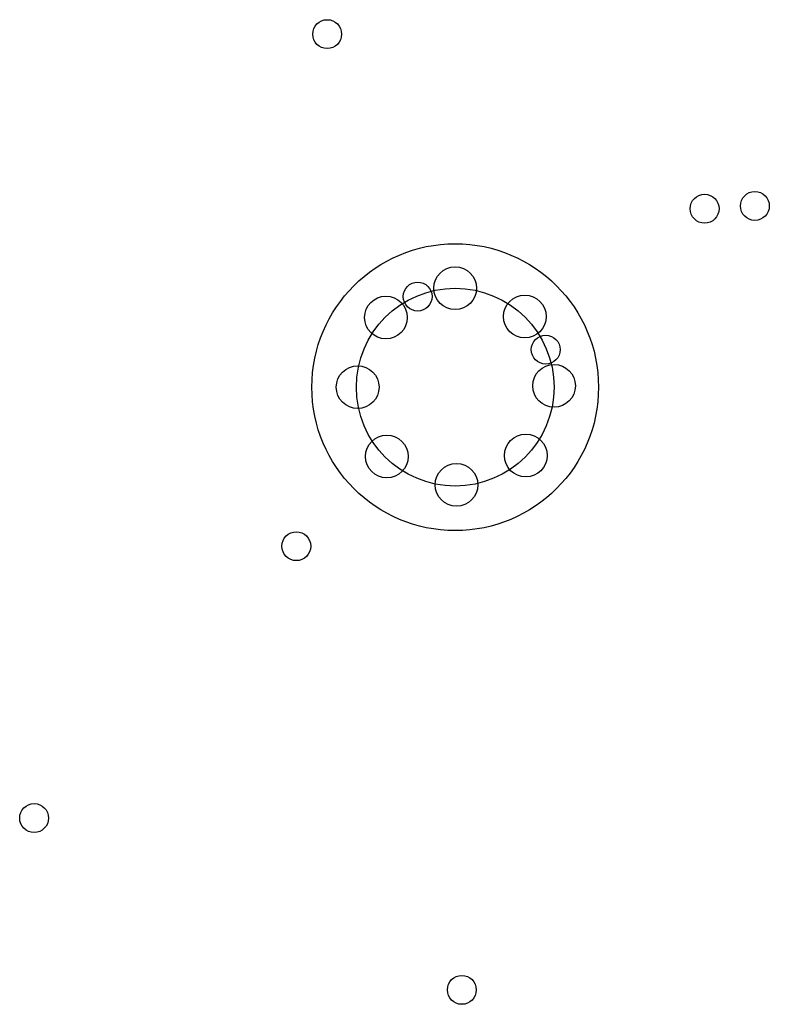
# Model space of a CAD drawing. Units: metres. Extents: x -182 to 338, y -307 to 374.
import ezdxf

# ---------------------------------------------------------------- set-up
doc = ezdxf.new("R2010")
doc.units = ezdxf.units.M

msp = doc.modelspace()

# ---------------------------------------------------------------- linework, layer by layer
msp.add_circle((120.9, 52.42), 14.8)
at = {"layer": '1'}
msp.add_circle((188.48, 120.9), 14.8, dxfattribs=at)
at = {"layer": '10'}
msp.add_circle((9.91, 9.91), 10, dxfattribs=at)
at = {"layer": '11'}
msp.add_circle((94.02, 182.73), 10, dxfattribs=at)
at = {"layer": '12'}
msp.add_circle((182.73, 145.98), 10, dxfattribs=at)
at = {"layer": '13'}
msp.add_circle((327.65, 245.45), 10, dxfattribs=at)
at = {"layer": '14'}
msp.add_circle((124.61, -297.21), 10, dxfattribs=at)
at = {"layer": '15'}
msp.add_circle((31.29, 364.39), 10, dxfattribs=at)
at = {"layer": '16'}
msp.add_circle((-171.75, -178.27), 10, dxfattribs=at)
at = {"layer": '17'}
msp.add_circle((292.81, 243.55), 10, dxfattribs=at)
at = {"layer": '2'}
msp.add_circle((120, 188.48), 14.8, dxfattribs=at)
at = {"layer": '3'}
msp.add_circle((52.42, 120), 14.8, dxfattribs=at)
at = {"layer": '4'}
msp.add_circle((120, 120), 68.48, dxfattribs=at)
at = {"layer": '5'}
msp.add_circle((120, 120), 99.3, dxfattribs=at)
at = {"layer": '6'}
msp.add_circle((168.88, 72.67), 14.8, dxfattribs=at)
at = {"layer": '7'}
msp.add_circle((168.24, 168.88), 14.8, dxfattribs=at)
at = {"layer": '8'}
msp.add_circle((72.03, 168.24), 14.8, dxfattribs=at)
at = {"layer": '9'}
msp.add_circle((72.67, 72.03), 14.8, dxfattribs=at)

doc.saveas('drawing.dxf')
